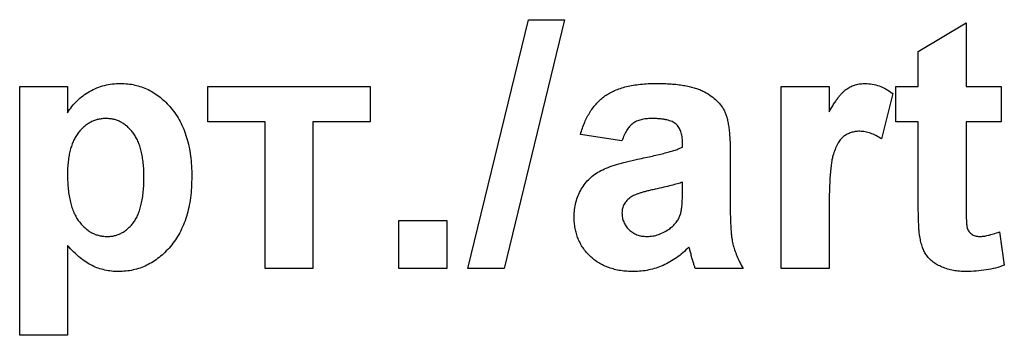
# Model space of a CAD drawing. Units: millimetres. Extents: x 4 to 420, y -29 to 291.
# Drawn here: x 236 to 238, y 221 to 221 of the extents above; entities that cross this region are included whole.
import ezdxf

# ---------------------------------------------------------------- set-up
doc = ezdxf.new("R2010")
doc.units = ezdxf.units.MM

msp = doc.modelspace()

# ---------------------------------------------------------------- linework, layer by layer
at = {"color": 7, "linetype": 'Continuous', "lineweight": 25}
for p, q in [((236.577404, 220.796124), (236.681885, 221.224696)), ((236.743956, 221.224696), (236.63956, 220.796124)), ((236.681885, 221.224696), (236.743956, 221.224696)), ((237.353846, 221.169751), (237.436264, 221.219201)), ((237.436264, 221.219201), (237.436264, 221.109311)), ((237.353846, 221.109311), (237.353846, 221.169751)), ((235.804396, 221.109311), (235.886813, 221.109311)), ((235.804396, 220.68074), (235.804396, 221.109311)), ((235.886813, 221.109311), (235.886813, 221.064153)), ((236.128571, 221.048871), (236.128571, 221.109311)), ((236.128571, 221.109311), (236.408791, 221.109311)), ((236.408791, 221.109311), (236.408791, 221.048871)), ((237.117582, 220.796124), (237.117582, 221.109311)), ((237.117582, 221.109311), (237.2, 221.109311)), ((237.2, 221.109311), (237.2, 221.065612)), ((237.315385, 221.048871), (237.315385, 221.109311)), ((237.315385, 221.109311), (237.353846, 221.109311)), ((237.436264, 221.109311), (237.496703, 221.109311)), ((237.496703, 221.109311), (237.496703, 221.048871)), ((237.30989, 221.097463), (237.290659, 221.019081)), ((236.227473, 221.048871), (236.128571, 221.048871)), ((236.227473, 220.796124), (236.227473, 221.048871)), ((236.408791, 221.048871), (236.30989, 221.048871)), ((236.30989, 221.048871), (236.30989, 220.796124)), ((237.353846, 221.048871), (237.315385, 221.048871)), ((237.353846, 220.910135), (237.353846, 221.048871)), ((237.496703, 221.048871), (237.436264, 221.048871)), ((237.436264, 221.048871), (237.436264, 220.914256)), ((236.842857, 221.015904), (236.771429, 221.026893)), ((236.947253, 221.004915), (236.947253, 221.012728)), ((237.02967, 220.994785), (237.02967, 220.898545)), ((236.947253, 220.928937), (236.947253, 220.944476)), ((237.2, 220.889016), (237.2, 220.796124)), ((236.458242, 220.796124), (236.458242, 220.878542)), ((236.458242, 220.878542), (236.540659, 220.878542)), ((236.540659, 220.878542), (236.540659, 220.796124)), ((237.493956, 220.858968), (237.502198, 220.801533)), ((235.886813, 220.83553), (235.886813, 220.68074)), ((236.30989, 220.796124), (236.227473, 220.796124)), ((236.540659, 220.796124), (236.458242, 220.796124)), ((236.63956, 220.796124), (236.577404, 220.796124)), ((237.051648, 220.796124), (236.969231, 220.796124)), ((237.2, 220.796124), (237.117582, 220.796124)), ((235.886813, 220.68074), (235.804396, 220.68074))]:
    msp.add_line(p, q, dxfattribs=at)
for points, knots in [([(235.886813, 221.064153), (235.889266, 221.067886), (235.894158, 221.075331), (235.903182, 221.085248), (235.913527, 221.093864), (235.924901, 221.101337), (235.937259, 221.107375), (235.950404, 221.111659), (235.9642, 221.114338), (235.973626, 221.114648), (235.978417, 221.114805)], [0, 0, 0, 0, 0.1223184, 0.24397068, 0.36592619, 0.49061958, 0.61624257, 0.74178713, 0.86873841, 1, 1, 1, 1]), ([(235.978417, 221.114805), (235.982603, 221.114671), (235.990879, 221.114404), (236.003032, 221.112369), (236.014739, 221.10911), (236.025959, 221.104449), (236.036647, 221.098377), (236.046829, 221.091028), (236.056507, 221.082351), (236.06561, 221.072431), (236.074103, 221.061421), (236.081233, 221.049113), (236.087534, 221.035925), (236.092412, 221.021574), (236.096429, 221.006267), (236.09906, 220.989877), (236.100876, 220.972504), (236.101023, 220.960564), (236.101099, 220.954435)], [0, 0, 0, 0, 0.05556706, 0.10985896, 0.16315619, 0.21665222, 0.2707656, 0.32603166, 0.3830913, 0.44306444, 0.50462986, 0.56732842, 0.63158882, 0.69841294, 0.76827991, 0.8415018, 0.91864243, 1, 1, 1, 1]), ([(236.771429, 221.026893), (236.772499, 221.030514), (236.774594, 221.037601), (236.77844, 221.047756), (236.782942, 221.057145), (236.787908, 221.065879), (236.79349, 221.073863), (236.799598, 221.081118), (236.806269, 221.087618), (236.813532, 221.093415), (236.821529, 221.098565), (236.83044, 221.10293), (236.840252, 221.106606), (236.850952, 221.109561), (236.862522, 221.112031), (236.875049, 221.113543), (236.888454, 221.114634), (236.897685, 221.114747), (236.902438, 221.114805)], [0, 0, 0, 0, 0.06544626, 0.12810972, 0.18803373, 0.24582438, 0.30212386, 0.35669795, 0.41003314, 0.46334755, 0.51757769, 0.57460713, 0.6350629, 0.69899438, 0.76691982, 0.83997437, 0.91760862, 1, 1, 1, 1]), ([(236.902438, 221.114805), (236.90676, 221.114781), (236.915123, 221.114735), (236.927237, 221.114126), (236.938498, 221.113128), (236.948892, 221.111653), (236.958451, 221.109898), (236.967146, 221.107674), (236.975003, 221.105048), (236.984081, 221.100967), (236.994053, 221.095231), (237.004461, 221.087444), (237.012811, 221.078585), (237.018337, 221.070317), (237.0216, 221.062823), (237.023903, 221.05622), (237.025558, 221.048506), (237.027186, 221.03979), (237.028186, 221.030025), (237.029088, 221.01921), (237.029576, 221.007352), (237.029638, 220.999078), (237.02967, 220.994785)], [0, 0, 0, 0, 0.06266295, 0.12124297, 0.17582901, 0.22653109, 0.27340759, 0.31668391, 0.35657527, 0.39335633, 0.46083134, 0.52299357, 0.58111621, 0.63659086, 0.66612527, 0.69945586, 0.73780452, 0.78037484, 0.82798572, 0.88002019, 0.93775196, 1, 1, 1, 1]), ([(237.2, 221.065612), (237.201424, 221.068077), (237.204171, 221.072833), (237.208235, 221.079615), (237.21228, 221.085659), (237.216267, 221.090965), (237.219964, 221.095733), (237.223725, 221.099693), (237.227258, 221.103095), (237.231986, 221.106497), (237.238053, 221.109816), (237.24568, 221.1128), (237.253847, 221.114431), (237.259403, 221.114679), (237.262243, 221.114805)], [0, 0, 0, 0, 0.10158231, 0.19597629, 0.28207418, 0.36090778, 0.43283163, 0.49713146, 0.55565842, 0.6075363, 0.70443771, 0.80172575, 0.89865406, 1, 1, 1, 1]), ([(237.262243, 221.114805), (237.266354, 221.114575), (237.274612, 221.114111), (237.286845, 221.1108), (237.298739, 221.105194), (237.306095, 221.100094), (237.30989, 221.097463)], [0, 0, 0, 0, 0.23901451, 0.48005491, 0.73175687, 1, 1, 1, 1]), ([(235.953606, 221.054366), (235.951253, 221.054319), (235.946629, 221.054228), (235.939874, 221.052924), (235.933379, 221.051065), (235.927169, 221.048394), (235.921319, 221.044918), (235.915729, 221.040752), (235.910541, 221.035747), (235.905608, 221.030064), (235.901124, 221.023616), (235.897284, 221.016366), (235.89402, 221.008427), (235.89136, 220.999777), (235.889308, 220.990385), (235.887916, 220.98025), (235.886897, 220.969393), (235.886842, 220.961906), (235.886813, 220.95804)], [0, 0, 0, 0, 0.05361299, 0.10536413, 0.15640583, 0.20759771, 0.25911759, 0.31136083, 0.36632884, 0.42327831, 0.48287698, 0.545108, 0.61011095, 0.67848089, 0.75136734, 0.82922171, 0.91181777, 1, 1, 1, 1]), ([(236.018681, 220.953748), (236.018652, 220.957871), (236.018596, 220.965843), (236.01759, 220.977389), (236.016162, 220.98811), (236.014239, 220.998063), (236.011585, 221.007171), (236.008319, 221.015439), (236.004547, 221.022921), (236.000141, 221.029533), (235.995358, 221.035367), (235.990224, 221.040421), (235.984821, 221.044718), (235.979146, 221.048303), (235.973132, 221.05094), (235.966913, 221.052997), (235.960339, 221.054077), (235.95587, 221.054269), (235.953606, 221.054366)], [0, 0, 0, 0, 0.092268487, 0.178399559, 0.259213513, 0.334343132, 0.405092602, 0.471234291, 0.533119098, 0.592284959, 0.648717232, 0.701718151, 0.753242825, 0.803017366, 0.851475937, 0.899896384, 0.949290203, 1, 1, 1, 1]), ([(236.894196, 221.054366), (236.890926, 221.054288), (236.884711, 221.054139), (236.875952, 221.052478), (236.868245, 221.049873), (236.861565, 221.045984), (236.855806, 221.040701), (236.850791, 221.033889), (236.846349, 221.025517), (236.844065, 221.019229), (236.842857, 221.015904)], [0, 0, 0, 0, 0.140085, 0.26619781, 0.38068858, 0.48739136, 0.59511241, 0.71340678, 0.84846218, 1, 1, 1, 1]), ([(236.947253, 221.012728), (236.947143, 221.01623), (236.946939, 221.022735), (236.944911, 221.031754), (236.941392, 221.039182), (236.937143, 221.044133), (236.93294, 221.04712), (236.929228, 221.049108), (236.924879, 221.050694), (236.919953, 221.0521), (236.914366, 221.053061), (236.908182, 221.053859), (236.901384, 221.054251), (236.896658, 221.054326), (236.894196, 221.054366)], [0, 0, 0, 0, 0.13337552, 0.24768592, 0.34965435, 0.44396508, 0.49240886, 0.54560627, 0.60395663, 0.66854117, 0.74064786, 0.81980385, 0.90615731, 1, 1, 1, 1]), ([(237.253228, 221.032388), (237.250557, 221.032274), (237.245356, 221.032052), (237.23787, 221.030282), (237.230968, 221.027432), (237.224623, 221.023335), (237.218949, 221.017604), (237.214064, 221.010054), (237.209976, 221.000615), (237.206851, 220.991454), (237.204902, 220.98255), (237.203528, 220.974071), (237.202484, 220.96392), (237.201528, 220.952129), (237.200888, 220.938671), (237.200383, 220.923588), (237.200019, 220.906846), (237.200007, 220.89514), (237.2, 220.889016)], [0, 0, 0, 0, 0.04705116, 0.09159591, 0.13478884, 0.17816698, 0.22382906, 0.27588058, 0.33571217, 0.40479175, 0.44616069, 0.49625624, 0.55614735, 0.62598909, 0.70479441, 0.79363788, 0.89203595, 1, 1, 1, 1]), ([(237.290659, 221.019081), (237.287418, 221.02112), (237.281242, 221.025004), (237.271603, 221.02913), (237.262332, 221.031832), (237.256192, 221.032207), (237.253228, 221.032388)], [0, 0, 0, 0, 0.28493549, 0.54285699, 0.77929404, 1, 1, 1, 1]), ([(236.869986, 220.984311), (236.874452, 220.98522), (236.883048, 220.986969), (236.895397, 220.989599), (236.906678, 220.99225), (236.916844, 220.994943), (236.926003, 220.99739), (236.934058, 220.999855), (236.941042, 221.002336), (236.945285, 221.004098), (236.947253, 221.004915)], [0, 0, 0, 0, 0.17070171, 0.32859479, 0.47289479, 0.60471071, 0.72251003, 0.82795688, 0.92017958, 1, 1, 1, 1]), ([(236.76044, 220.884465), (236.76058, 220.888827), (236.760855, 220.897384), (236.76326, 220.909816), (236.767025, 220.921559), (236.772377, 220.932466), (236.779037, 220.94244), (236.787048, 220.951243), (236.796296, 220.958739), (236.806982, 220.965104), (236.819515, 220.970466), (236.834152, 220.975632), (236.851249, 220.980261), (236.863506, 220.98291), (236.869986, 220.984311)], [0, 0, 0, 0, 0.07971577, 0.15641767, 0.23075324, 0.30474142, 0.3779232, 0.44944767, 0.52164533, 0.59490946, 0.67623862, 0.77061914, 0.87870726, 1, 1, 1, 1]), ([(235.886813, 220.95804), (235.886891, 220.953632), (235.887042, 220.945093), (235.887857, 220.932734), (235.88937, 220.921251), (235.891646, 220.910688), (235.894297, 220.900935), (235.897777, 220.892129), (235.901766, 220.884179), (235.906448, 220.877199), (235.911539, 220.871068), (235.916927, 220.865756), (235.922572, 220.861205), (235.928497, 220.857486), (235.934746, 220.854647), (235.941244, 220.852536), (235.948039, 220.85134), (235.952657, 220.85116), (235.954979, 220.851069)], [0, 0, 0, 0, 0.09333213, 0.18078441, 0.26209686, 0.33826287, 0.4094159, 0.47579433, 0.53838466, 0.59736393, 0.65329264, 0.70684429, 0.75727549, 0.80653212, 0.85451669, 0.9022251, 0.95083287, 1, 1, 1, 1]), ([(235.954979, 220.851069), (235.957216, 220.851127), (235.961633, 220.851242), (235.968097, 220.852388), (235.974273, 220.854287), (235.980126, 220.856997), (235.985757, 220.860331), (235.991026, 220.864529), (235.995991, 220.86943), (236.000705, 220.875085), (236.004986, 220.881595), (236.008716, 220.889081), (236.01174, 220.897546), (236.014332, 220.906923), (236.016255, 220.917297), (236.017704, 220.928588), (236.018567, 220.940857), (236.018642, 220.949339), (236.018681, 220.953748)], [0, 0, 0, 0, 0.04947056, 0.09768435, 0.14476561, 0.19210182, 0.24011548, 0.28928098, 0.34078975, 0.39431534, 0.45193786, 0.5128404, 0.57896989, 0.65057835, 0.72797058, 0.81227066, 0.90243702, 1, 1, 1, 1]), ([(236.101099, 220.954435), (236.100985, 220.948135), (236.100762, 220.935882), (236.099015, 220.918067), (236.096234, 220.90132), (236.092207, 220.885626), (236.086977, 220.870995), (236.080616, 220.85744), (236.073116, 220.84495), (236.064437, 220.833694), (236.055036, 220.823575), (236.045044, 220.814747), (236.034533, 220.807324), (236.023533, 220.801249), (236.01204, 220.796506), (236.000077, 220.793031), (235.987584, 220.791037), (235.979111, 220.790767), (235.974811, 220.79063)], [0, 0, 0, 0, 0.0816398, 0.15877411, 0.23176275, 0.30148153, 0.36847125, 0.43284712, 0.49524806, 0.55689488, 0.61672868, 0.67402078, 0.72938346, 0.78316941, 0.83655101, 0.89019866, 0.94428558, 1, 1, 1, 1]), ([(236.947253, 220.944476), (236.944424, 220.943602), (236.938053, 220.941635), (236.927352, 220.938744), (236.914453, 220.935698), (236.902558, 220.933063), (236.892629, 220.930922), (236.885624, 220.929172), (236.879312, 220.927503), (236.873683, 220.92575), (236.868729, 220.924101), (236.864524, 220.922333), (236.86092, 220.920785), (236.858898, 220.919489), (236.857967, 220.918892)], [0, 0, 0, 0, 0.09535196, 0.21475801, 0.35694813, 0.52221313, 0.60719512, 0.68409988, 0.75475739, 0.81744379, 0.87399504, 0.92277866, 0.96443156, 1, 1, 1, 1]), ([(236.857967, 220.918892), (236.855662, 220.917076), (236.851238, 220.913592), (236.846416, 220.906859), (236.843356, 220.899394), (236.843025, 220.89411), (236.842857, 220.891419)], [0, 0, 0, 0, 0.26875706, 0.51577797, 0.75341452, 1, 1, 1, 1]), ([(236.944248, 220.890818), (236.944717, 220.892872), (236.945814, 220.89768), (236.946588, 220.906144), (236.947214, 220.916793), (236.947239, 220.924642), (236.947253, 220.928937)], [0, 0, 0, 0, 0.16476368, 0.38569016, 0.6639276, 1, 1, 1, 1]), ([(237.356508, 220.850812), (237.356302, 220.852184), (237.355844, 220.855239), (237.355223, 220.860299), (237.354839, 220.866319), (237.354525, 220.873275), (237.354122, 220.881171), (237.354037, 220.889989), (237.353791, 220.899746), (237.353827, 220.906558), (237.353846, 220.910135)], [0, 0, 0, 0, 0.070065213, 0.155883301, 0.257249836, 0.374389886, 0.507401453, 0.656204068, 0.819448336, 1, 1, 1, 1]), ([(237.436264, 220.914256), (237.436258, 220.911022), (237.436246, 220.904927), (237.436323, 220.896312), (237.436506, 220.888758), (237.436696, 220.882262), (237.436792, 220.876818), (237.437163, 220.87247), (237.4375, 220.869179), (237.438023, 220.865127), (237.440426, 220.860225), (237.444417, 220.855941), (237.448519, 220.853454), (237.452001, 220.852082), (237.455793, 220.851186), (237.458437, 220.851109), (237.459787, 220.851069)], [0, 0, 0, 0, 0.12661485, 0.23866899, 0.33729717, 0.42248354, 0.49310968, 0.55042993, 0.59324362, 0.62271898, 0.70998027, 0.80112609, 0.84839942, 0.89667141, 0.94723002, 1, 1, 1, 1]), ([(236.862946, 220.79063), (236.859081, 220.790719), (236.85153, 220.790894), (236.840513, 220.792048), (236.830156, 220.794238), (236.820414, 220.79715), (236.811261, 220.800811), (236.802778, 220.805411), (236.794914, 220.810846), (236.787748, 220.817097), (236.781325, 220.823958), (236.775688, 220.831257), (236.771025, 220.839094), (236.767168, 220.847317), (236.764115, 220.855997), (236.76201, 220.865096), (236.760668, 220.874639), (236.760517, 220.881141), (236.76044, 220.884465)], [0, 0, 0, 0, 0.07415198, 0.14482986, 0.21211181, 0.27688404, 0.33967226, 0.40082694, 0.46157876, 0.52266442, 0.58285574, 0.64159034, 0.69920106, 0.75739714, 0.81555179, 0.87533125, 0.93626876, 1, 1, 1, 1]), ([(236.842857, 220.891419), (236.843006, 220.888742), (236.843296, 220.88349), (236.845614, 220.875922), (236.849511, 220.868989), (236.854819, 220.862826), (236.861205, 220.85749), (236.868734, 220.853832), (236.877028, 220.851471), (236.882847, 220.851206), (236.885869, 220.851069)], [0, 0, 0, 0, 0.12210122, 0.23951077, 0.35768148, 0.48284235, 0.60917795, 0.73482906, 0.86228169, 1, 1, 1, 1]), ([(236.92579, 220.864977), (236.928009, 220.866763), (236.932322, 220.870236), (236.937464, 220.876583), (236.941707, 220.883334), (236.943398, 220.888314), (236.944248, 220.890818)], [0, 0, 0, 0, 0.26384988, 0.51301368, 0.75511358, 1, 1, 1, 1]), ([(237.02967, 220.898545), (237.029697, 220.895226), (237.029749, 220.888815), (237.029854, 220.879538), (237.030333, 220.870955), (237.030836, 220.863055), (237.031415, 220.855808), (237.032167, 220.849248), (237.033107, 220.843345), (237.034616, 220.836295), (237.037044, 220.827742), (237.041013, 220.817489), (237.045774, 220.80681), (237.049649, 220.79976), (237.051648, 220.796124)], [0, 0, 0, 0, 0.09368488, 0.18092045, 0.26178116, 0.33623804, 0.40431144, 0.46691984, 0.5225504, 0.5729202, 0.67031869, 0.77306474, 0.8829456, 1, 1, 1, 1]), ([(236.885869, 220.851069), (236.889322, 220.851225), (236.896274, 220.85154), (236.90647, 220.854414), (236.916536, 220.858656), (236.922648, 220.862831), (236.92579, 220.864977)], [0, 0, 0, 0, 0.24062599, 0.48442556, 0.73500986, 1, 1, 1, 1]), ([(237.43592, 220.79063), (237.432225, 220.790739), (237.425009, 220.790954), (237.414441, 220.792313), (237.40446, 220.794723), (237.395137, 220.798044), (237.386718, 220.802126), (237.379302, 220.806707), (237.37322, 220.812038), (237.368139, 220.817921), (237.364131, 220.824752), (237.360949, 220.832525), (237.358215, 220.841275), (237.357095, 220.847533), (237.356508, 220.850812)], [0, 0, 0, 0, 0.100251268, 0.195771165, 0.288408469, 0.37827867, 0.463689572, 0.541865186, 0.613944349, 0.682232487, 0.751862092, 0.827701708, 0.909718338, 1, 1, 1, 1]), ([(237.459787, 220.851069), (237.461996, 220.851194), (237.466881, 220.85147), (237.474806, 220.853058), (237.483991, 220.855584), (237.490476, 220.857786), (237.493956, 220.858968)], [0, 0, 0, 0, 0.18835526, 0.41652129, 0.68688504, 1, 1, 1, 1]), ([(235.974811, 220.79063), (235.970737, 220.79072), (235.962739, 220.790899), (235.951078, 220.793036), (235.939903, 220.796019), (235.929207, 220.800625), (235.918751, 220.806783), (235.908202, 220.814648), (235.897388, 220.824287), (235.890447, 220.831666), (235.886813, 220.83553)], [0, 0, 0, 0, 0.11946645, 0.23454053, 0.34708015, 0.45851956, 0.57525674, 0.7026491, 0.84430758, 1, 1, 1, 1]), ([(236.958499, 220.832783), (236.955013, 220.829421), (236.94819, 220.822843), (236.937063, 220.814324), (236.925694, 220.806991), (236.913901, 220.801005), (236.90177, 220.796328), (236.889182, 220.793066), (236.876205, 220.791036), (236.86739, 220.790766), (236.862946, 220.79063)], [0, 0, 0, 0, 0.13528257, 0.26472525, 0.39098734, 0.51297842, 0.63375704, 0.75366364, 0.87584603, 1, 1, 1, 1]), ([(236.961418, 220.822395), (236.961102, 220.823596), (236.960531, 220.825771), (236.959769, 220.82873), (236.959108, 220.830991), (236.958674, 220.832269), (236.958499, 220.832783)], [0, 0, 0, 0, 0.34533934, 0.62509265, 0.8490818, 1, 1, 1, 1]), ([(236.969231, 220.796124), (236.968643, 220.797779), (236.967354, 220.801404), (236.965613, 220.807482), (236.963527, 220.814563), (236.962151, 220.819673), (236.961418, 220.822395)], [0, 0, 0, 0, 0.19212705, 0.42098974, 0.6915591, 1, 1, 1, 1]), ([(237.502198, 220.801533), (237.497193, 220.799816), (237.487012, 220.796323), (237.470795, 220.793145), (237.453693, 220.790987), (237.441937, 220.790751), (237.43592, 220.79063)], [0, 0, 0, 0, 0.23488677, 0.47782278, 0.7327368, 1, 1, 1, 1])]:
    msp.add_open_spline(points, degree=3, knots=knots, dxfattribs=at)

doc.saveas('drawing.dxf')
